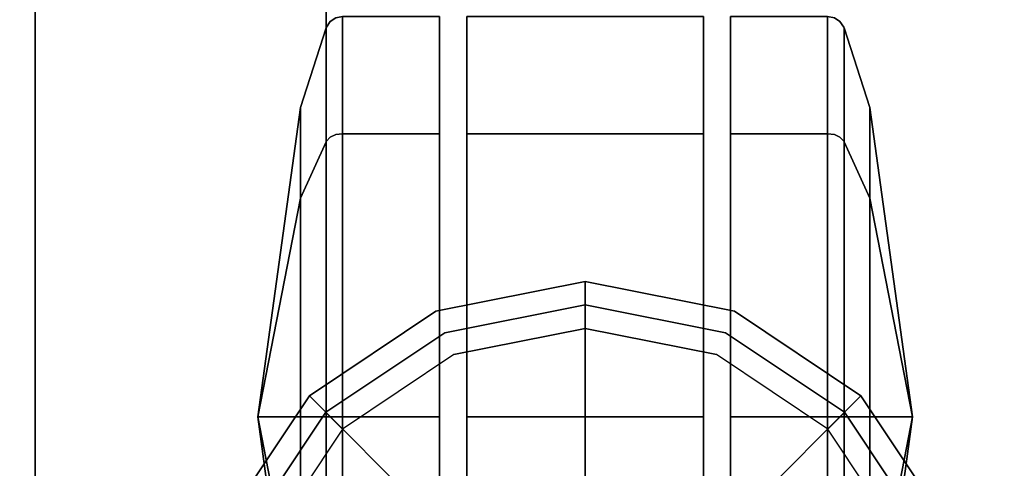
# Model space of a CAD drawing. Extents: x -1 to 505, y 0 to 268.
# Drawn here: x 81 to 84, y 217 to 219 of the extents above; entities that cross this region are included whole.
import ezdxf

# ---------------------------------------------------------------- set-up
doc = ezdxf.new("R2010")
doc.units = 0
doc.header["$LTSCALE"] = 30
doc.header["$MEASUREMENT"] = 0
for name, color, linetype in [('1', 4, 'CONTINUOUS'), ('AFUST-3-BYPT', 4, 'CONTINUOUS'), ('AFUST-3-CTBK', 19, 'CONTINUOUS'), ('AFUST-3-GDBK', 19, 'CONTINUOUS'), ('AFUST-3-GDPL', 19, 'CONTINUOUS'), ('AFUST-3-TPLW', 15, 'CONTINUOUS')]:
    doc.layers.add(name, color=color, linetype=linetype)

# ---------------------------------------------------------------- blocks, each defined once
blk = doc.blocks.new('3DKRKW364836DRSLCKL')
at = {"layer": 'AFUST-3-BYPT'}
for points in [[(10, 0, 4.25), (10, -48.375, 4.25), (46, -48.375, 4.25), (46, 0, 4.25)], [(10, 0, 4.25), (10, 0, 3.125), (10, -48.375, 3.125), (10, -48.375, 4.25)], [(10, 0, 34.75), (10, 0, 4.25), (10, -48.375, 4.25), (10, -48.375, 34.75)], [(11, 0, 34.75), (11, 0, 4.25), (11, -48.375, 4.25), (11, -48.375, 34.75)]]:
    blk.add_3dface(points, dxfattribs=at)
at = {"layer": 'AFUST-3-CTBK'}
for points, invisible_edges in [([(11.0144, -44.6059, 0.8556), (11.0013, -44.6239, 0.863), (11.0144, -44.5026, 1.375)], 15), ([(11.0144, -44.5026, 1.375), (11.0013, -44.6239, 0.863), (11.0013, -44.522, 1.375)], 7), ([(11.0144, -44.5026, 1.375), (11.0013, -44.522, 1.375), (11.0144, -44.6059, 1.8945)], 14), ([(11.0338, -44.5939, 0.8506), (11.0144, -44.6059, 0.8556), (11.0338, -44.4896, 1.375)], 15), ([(11.0338, -44.4896, 1.375), (11.0144, -44.6059, 0.8556), (11.0144, -44.5026, 1.375)], 7), ([(11.0338, -44.4896, 1.375), (11.0144, -44.5026, 1.375), (11.0338, -44.5939, 1.8995)], 14), ([(11.0338, -44.5939, 1.8995), (11.0144, -44.5026, 1.375), (11.0144, -44.6059, 1.8945)], 15), ([(11.0568, -44.5897, 0.8488), (11.0338, -44.5939, 0.8506), (11.0568, -44.485, 1.375)], 7), ([(11.0568, -44.485, 1.375), (11.0338, -44.5939, 0.8506), (11.0338, -44.4896, 1.375)], 7), ([(11.0568, -44.485, 1.375), (11.0338, -44.4896, 1.375), (11.0568, -44.5897, 1.9012)], 6), ([(11.0568, -44.5897, 1.9012), (11.0338, -44.4896, 1.375), (11.0338, -44.5939, 1.8995)], 15), ([(11.39, -44.5897, 0.8488), (11.0568, -44.5897, 0.8488), (11.39, -44.485, 1.375)], 7), ([(11.39, -44.485, 1.375), (11.0568, -44.5897, 0.8488), (11.0568, -44.485, 1.375)], 5), ([(11.39, -44.485, 1.375), (11.0568, -44.485, 1.375), (11.39, -44.5897, 1.9012)], 6), ([(11.39, -44.5897, 1.9012), (11.0568, -44.485, 1.375), (11.0568, -44.5897, 1.9012)], 13), ([(11.4838, -44.5897, 1.9012), (12.2963, -44.5897, 1.9012), (11.4838, -44.485, 1.375)], 7), ([(11.4838, -44.485, 1.375), (12.2963, -44.5897, 1.9012), (12.2963, -44.485, 1.375)], 5), ([(11.4838, -44.485, 1.375), (12.2963, -44.485, 1.375), (11.4838, -44.5897, 0.8488)], 6), ([(11.4838, -44.5897, 0.8488), (12.2963, -44.485, 1.375), (12.2963, -44.5897, 0.8488)], 13), ([(11.4838, -44.5897, 0.8488), (11.4838, -45.86, 1.375), (11.4838, -44.485, 1.375)], 7), ([(11.4838, -44.485, 1.375), (11.4838, -45.86, 1.375), (11.4838, -44.5897, 1.9012)], 7), ([(12.2963, -44.5897, 1.9012), (12.2963, -45.86, 1.375), (12.2963, -44.485, 1.375)], 7), ([(12.2963, -44.485, 1.375), (12.2963, -45.86, 1.375), (12.2963, -44.5897, 0.8488)], 7), ([(12.39, -44.485, 1.375), (12.39, -44.485, 1.375), (12.7232, -44.5897, 0.8488), (12.39, -44.5897, 0.8488)], 7), ([(12.7232, -44.485, 1.375), (12.7232, -44.485, 1.375), (12.7232, -44.5897, 0.8488), (12.39, -44.485, 1.375)], 5), ([(12.39, -44.5897, 1.9012), (12.39, -44.5897, 1.9012), (12.7232, -44.485, 1.375), (12.39, -44.485, 1.375)], 3), ([(12.7232, -44.5897, 1.9012), (12.7232, -44.5897, 1.9012), (12.7232, -44.485, 1.375), (12.39, -44.5897, 1.9012)], 13), ([(12.7232, -44.485, 1.375), (12.7232, -44.485, 1.375), (12.7462, -44.5939, 0.8506), (12.7232, -44.5897, 0.8488)], 7), ([(12.7462, -44.4896, 1.375), (12.7462, -44.4896, 1.375), (12.7462, -44.5939, 0.8506), (12.7232, -44.485, 1.375)], 7), ([(12.7232, -44.5897, 1.9012), (12.7232, -44.5897, 1.9012), (12.7462, -44.4896, 1.375), (12.7232, -44.485, 1.375)], 3), ([(12.7462, -44.5939, 1.8995), (12.7462, -44.5939, 1.8995), (12.7462, -44.4896, 1.375), (12.7232, -44.5897, 1.9012)], 15), ([(12.7462, -44.4896, 1.375), (12.7462, -44.4896, 1.375), (12.7656, -44.6059, 0.8556), (12.7462, -44.5939, 0.8506)], 15), ([(12.7656, -44.5026, 1.375), (12.7656, -44.5026, 1.375), (12.7656, -44.6059, 0.8556), (12.7462, -44.4896, 1.375)], 7), ([(12.7462, -44.5939, 1.8995), (12.7462, -44.5939, 1.8995), (12.7656, -44.5026, 1.375), (12.7462, -44.4896, 1.375)], 11), ([(12.7656, -44.6059, 1.8945), (12.7656, -44.6059, 1.8945), (12.7656, -44.5026, 1.375), (12.7462, -44.5939, 1.8995)], 15), ([(12.7656, -44.5026, 1.375), (12.7656, -44.5026, 1.375), (12.7787, -44.6239, 0.863), (12.7656, -44.6059, 0.8556)], 15), ([(12.7787, -44.522, 1.375), (12.7787, -44.522, 1.375), (12.7787, -44.6239, 0.863), (12.7656, -44.5026, 1.375)], 7), ([(12.7656, -44.6059, 1.8945), (12.7656, -44.6059, 1.8945), (12.7787, -44.522, 1.375), (12.7656, -44.5026, 1.375)], 11), ([(11.0004, -44.6261, 0.864), (10.9123, -44.8784, 0.9684), (11.0004, -44.5245, 1.375)], 7), ([(11.0004, -44.5245, 1.375), (10.9123, -44.8784, 0.9684), (10.9123, -44.7975, 1.375)], 5), ([(11.0004, -44.5245, 1.375), (10.9123, -44.7975, 1.375), (11.0004, -44.6261, 1.8861)], 6), ([(11.0004, -44.5245, 1.375), (11.0013, -44.6239, 1.887), (11.0013, -44.522, 1.375)], 7), ([(11.0004, -44.5245, 1.375), (11.0013, -44.522, 1.375), (11.0004, -44.6261, 0.864)], 6), ([(11.0004, -44.6261, 0.864), (11.0013, -44.522, 1.375), (11.0013, -44.6239, 0.863)], 15), ([(11.0004, -44.6261, 1.8861), (11.0013, -44.6239, 1.887), (11.0004, -44.5245, 1.375)], 7), ([(11.0144, -44.6059, 1.8945), (11.0013, -44.522, 1.375), (11.0013, -44.6239, 1.887)], 15), ([(12.7787, -44.6239, 1.887), (12.7787, -44.6239, 1.887), (12.7787, -44.522, 1.375), (12.7656, -44.6059, 1.8945)], 15), ([(12.7787, -44.522, 1.375), (12.7787, -44.522, 1.375), (12.7787, -44.6239, 1.887), (12.7796, -44.5245, 1.375)], 7), ([(12.7796, -44.6261, 0.864), (12.7796, -44.6261, 0.864), (12.7787, -44.522, 1.375), (12.7796, -44.5245, 1.375)], 3), ([(12.7787, -44.6239, 0.863), (12.7787, -44.6239, 0.863), (12.7787, -44.522, 1.375), (12.7796, -44.6261, 0.864)], 15), ([(12.7796, -44.5245, 1.375), (12.7796, -44.5245, 1.375), (12.7787, -44.6239, 1.887), (12.7796, -44.6261, 1.8861)], 7), ([(12.7796, -44.5245, 1.375), (12.7796, -44.5245, 1.375), (12.8677, -44.8784, 0.9684), (12.7796, -44.6261, 0.864)], 7), ([(12.8677, -44.7975, 1.375), (12.8677, -44.7975, 1.375), (12.8677, -44.8784, 0.9684), (12.7796, -44.5245, 1.375)], 5), ([(12.7796, -44.6261, 1.8861), (12.7796, -44.6261, 1.8861), (12.8677, -44.7975, 1.375), (12.7796, -44.5245, 1.375)], 3), ([(11.0144, -44.9002, 0.4152), (11.0013, -44.9139, 0.429), (11.0144, -44.6059, 0.8556)], 14), ([(11.0144, -44.6059, 0.8556), (11.0013, -44.9139, 0.429), (11.0013, -44.6239, 0.863)], 15), ([(11.0144, -44.6059, 1.8945), (11.0013, -44.6239, 1.887), (11.0144, -44.9002, 2.3349)], 15), ([(11.0338, -44.891, 0.406), (11.0144, -44.9002, 0.4152), (11.0338, -44.5939, 0.8506)], 14), ([(11.0338, -44.5939, 0.8506), (11.0144, -44.9002, 0.4152), (11.0144, -44.6059, 0.8556)], 15), ([(11.0338, -44.5939, 1.8995), (11.0144, -44.6059, 1.8945), (11.0338, -44.891, 2.3441)], 15), ([(11.0338, -44.891, 2.3441), (11.0144, -44.6059, 1.8945), (11.0144, -44.9002, 2.3349)], 7), ([(11.0568, -44.5897, 1.9012), (11.0338, -44.5939, 1.8995), (11.0568, -44.8877, 2.3473)], 7), ([(11.0568, -44.8877, 0.4028), (11.0338, -44.891, 0.406), (11.0568, -44.5897, 0.8488)], 6), ([(11.0568, -44.5897, 0.8488), (11.0338, -44.891, 0.406), (11.0338, -44.5939, 0.8506)], 15), ([(11.0568, -44.8877, 2.3473), (11.0338, -44.5939, 1.8995), (11.0338, -44.891, 2.3441)], 7), ([(11.39, -44.5897, 1.9012), (11.0568, -44.5897, 1.9012), (11.39, -44.8877, 2.3473)], 7), ([(11.39, -44.8877, 2.3473), (11.0568, -44.5897, 1.9012), (11.0568, -44.8877, 2.3473)], 5), ([(11.39, -44.8877, 0.4028), (11.0568, -44.8877, 0.4028), (11.39, -44.5897, 0.8488)], 6), ([(11.39, -44.5897, 0.8488), (11.0568, -44.8877, 0.4028), (11.0568, -44.5897, 0.8488)], 13), ([(11.4838, -44.8877, 2.3473), (12.2963, -44.8877, 2.3473), (11.4838, -44.5897, 1.9012)], 6), ([(11.4838, -44.5897, 1.9012), (12.2963, -44.8877, 2.3473), (12.2963, -44.5897, 1.9012)], 13), ([(11.4838, -44.5897, 0.8488), (12.2963, -44.5897, 0.8488), (11.4838, -44.8877, 0.4028)], 7), ([(11.4838, -44.8877, 0.4028), (12.2963, -44.5897, 0.8488), (12.2963, -44.8877, 0.4028)], 5), ([(11.4838, -44.8877, 0.4028), (11.4838, -45.86, 1.375), (11.4838, -44.5897, 0.8488)], 7), ([(11.4838, -44.5897, 1.9012), (11.4838, -45.86, 1.375), (11.4838, -44.8877, 2.3473)], 7), ([(12.2963, -44.8877, 2.3473), (12.2963, -45.86, 1.375), (12.2963, -44.5897, 1.9012)], 7), ([(12.2963, -44.5897, 0.8488), (12.2963, -45.86, 1.375), (12.2963, -44.8877, 0.4028)], 7), ([(12.39, -44.8877, 2.3473), (12.39, -44.8877, 2.3473), (12.7232, -44.5897, 1.9012), (12.39, -44.5897, 1.9012)], 7), ([(12.7232, -44.8877, 2.3473), (12.7232, -44.8877, 2.3473), (12.7232, -44.5897, 1.9012), (12.39, -44.8877, 2.3473)], 5), ([(12.39, -44.5897, 0.8488), (12.39, -44.5897, 0.8488), (12.7232, -44.8877, 0.4028), (12.39, -44.8877, 0.4028)], 3), ([(12.7232, -44.5897, 0.8488), (12.7232, -44.5897, 0.8488), (12.7232, -44.8877, 0.4028), (12.39, -44.5897, 0.8488)], 13), ([(12.7232, -44.8877, 2.3473), (12.7232, -44.8877, 2.3473), (12.7462, -44.5939, 1.8995), (12.7232, -44.5897, 1.9012)], 7), ([(12.7232, -44.5897, 0.8488), (12.7232, -44.5897, 0.8488), (12.7462, -44.891, 0.406), (12.7232, -44.8877, 0.4028)], 3), ([(12.7462, -44.5939, 0.8506), (12.7462, -44.5939, 0.8506), (12.7462, -44.891, 0.406), (12.7232, -44.5897, 0.8488)], 15), ([(12.7462, -44.891, 2.3441), (12.7462, -44.891, 2.3441), (12.7462, -44.5939, 1.8995), (12.7232, -44.8877, 2.3473)], 7), ([(12.7462, -44.5939, 0.8506), (12.7462, -44.5939, 0.8506), (12.7656, -44.9002, 0.4152), (12.7462, -44.891, 0.406)], 11), ([(12.7656, -44.6059, 0.8556), (12.7656, -44.6059, 0.8556), (12.7656, -44.9002, 0.4152), (12.7462, -44.5939, 0.8506)], 15), ([(12.7462, -44.891, 2.3441), (12.7462, -44.891, 2.3441), (12.7656, -44.6059, 1.8945), (12.7462, -44.5939, 1.8995)], 15), ([(12.7656, -44.9002, 2.3349), (12.7656, -44.9002, 2.3349), (12.7656, -44.6059, 1.8945), (12.7462, -44.891, 2.3441)], 7), ([(12.7656, -44.6059, 0.8556), (12.7656, -44.6059, 0.8556), (12.7787, -44.9139, 0.429), (12.7656, -44.9002, 0.4152)], 11), ([(12.7787, -44.6239, 0.863), (12.7787, -44.6239, 0.863), (12.7787, -44.9139, 0.429), (12.7656, -44.6059, 0.8556)], 15), ([(12.7656, -44.9002, 2.3349), (12.7656, -44.9002, 2.3349), (12.7787, -44.6239, 1.887), (12.7656, -44.6059, 1.8945)], 15), ([(11.0004, -44.6261, 1.8861), (10.9123, -44.7975, 1.375), (10.9123, -44.8784, 1.7816)], 13), ([(11.0004, -44.6261, 1.8861), (10.9123, -44.8784, 1.7816), (11.0004, -44.9156, 2.3194)], 7), ([(11.0004, -44.9156, 0.4307), (10.9123, -45.1087, 0.6237), (11.0004, -44.6261, 0.864)], 6), ([(11.0004, -44.6261, 0.864), (10.9123, -45.1087, 0.6237), (10.9123, -44.8784, 0.9684)], 13), ([(11.0004, -44.6261, 0.864), (11.0013, -44.6239, 0.863), (11.0004, -44.9156, 0.4307)], 7), ([(11.0004, -44.9156, 0.4307), (11.0013, -44.6239, 0.863), (11.0013, -44.9139, 0.429)], 7), ([(11.0004, -44.6261, 1.8861), (11.0013, -44.9139, 2.3211), (11.0013, -44.6239, 1.887)], 15), ([(11.0004, -44.9156, 2.3194), (11.0013, -44.9139, 2.3211), (11.0004, -44.6261, 1.8861)], 6), ([(11.0144, -44.9002, 2.3349), (11.0013, -44.6239, 1.887), (11.0013, -44.9139, 2.3211)], 7), ([(12.7787, -44.9139, 2.3211), (12.7787, -44.9139, 2.3211), (12.7787, -44.6239, 1.887), (12.7656, -44.9002, 2.3349)], 7), ([(12.7796, -44.9156, 0.4307), (12.7796, -44.9156, 0.4307), (12.7787, -44.6239, 0.863), (12.7796, -44.6261, 0.864)], 7), ([(12.7787, -44.9139, 0.429), (12.7787, -44.9139, 0.429), (12.7787, -44.6239, 0.863), (12.7796, -44.9156, 0.4307)], 7), ([(12.7787, -44.6239, 1.887), (12.7787, -44.6239, 1.887), (12.7787, -44.9139, 2.3211), (12.7796, -44.6261, 1.8861)], 15), ([(12.7796, -44.6261, 1.8861), (12.7796, -44.6261, 1.8861), (12.7787, -44.9139, 2.3211), (12.7796, -44.9156, 2.3194)], 3), ([(12.8677, -44.8784, 1.7816), (12.8677, -44.8784, 1.7816), (12.8677, -44.7975, 1.375), (12.7796, -44.6261, 1.8861)], 13), ([(12.7796, -44.9156, 2.3194), (12.7796, -44.9156, 2.3194), (12.8677, -44.8784, 1.7816), (12.7796, -44.6261, 1.8861)], 7), ([(12.7796, -44.6261, 0.864), (12.7796, -44.6261, 0.864), (12.8677, -45.1087, 0.6237), (12.7796, -44.9156, 0.4307)], 3), ([(12.8677, -44.8784, 0.9684), (12.8677, -44.8784, 0.9684), (12.8677, -45.1087, 0.6237), (12.7796, -44.6261, 0.864)], 13), ([(10.9123, -44.8784, 1.7816), (10.9123, -44.7975, 1.375), (10.765, -45.86, 1.375)], 12), ([(10.765, -45.86, 1.375), (10.9123, -44.7975, 1.375), (10.9123, -44.8784, 0.9684)], 12), ([(13.015, -45.86, 1.375), (13.015, -45.86, 1.375), (12.8677, -44.7975, 1.375), (12.8677, -44.8784, 1.7816)], 9), ([(12.8677, -44.8784, 0.9684), (12.8677, -44.8784, 0.9684), (12.8677, -44.7975, 1.375), (13.015, -45.86, 1.375)], 9), ([(10.765, -45.86, 1.375), (10.9123, -44.8784, 0.9684), (10.9123, -45.1087, 0.6237)], 5), ([(10.765, -45.86, 1.375), (10.9123, -45.1087, 2.1263), (10.9123, -44.8784, 1.7816)], 12), ([(11.0004, -44.9156, 2.3194), (10.9123, -44.8784, 1.7816), (10.9123, -45.1087, 2.1263)], 5), ([(11.0568, -44.8877, 2.3473), (11.0338, -44.891, 2.3441), (11.0568, -45.3338, 2.6454)], 6), ([(11.0568, -45.3338, 0.1047), (11.0338, -45.3356, 0.1089), (11.0568, -44.8877, 0.4028)], 7), ([(11.0568, -44.8877, 0.4028), (11.0338, -45.3356, 0.1089), (11.0338, -44.891, 0.406)], 7), ([(11.39, -44.8877, 2.3473), (11.0568, -44.8877, 2.3473), (11.39, -45.3338, 2.6454)], 6), ([(11.39, -45.3338, 2.6454), (11.0568, -44.8877, 2.3473), (11.0568, -45.3338, 2.6454)], 13), ([(11.39, -45.3338, 0.1047), (11.0568, -45.3338, 0.1047), (11.39, -44.8877, 0.4028)], 7), ([(11.39, -44.8877, 0.4028), (11.0568, -45.3338, 0.1047), (11.0568, -44.8877, 0.4028)], 5), ([(11.4838, -45.3338, 2.6454), (12.2963, -45.3338, 2.6454), (11.4838, -44.8877, 2.3473)], 7), ([(11.4838, -44.8877, 2.3473), (12.2963, -45.3338, 2.6454), (12.2963, -44.8877, 2.3473)], 5), ([(11.4838, -44.8877, 0.4028), (12.2963, -44.8877, 0.4028), (11.4838, -45.3338, 0.1047)], 6), ([(11.4838, -45.3338, 0.1047), (12.2963, -44.8877, 0.4028), (12.2963, -45.3338, 0.1047)], 13), ([(11.4838, -45.3338, 0.1047), (11.4838, -45.86, 1.375), (11.4838, -44.8877, 0.4028)], 7), ([(11.4838, -44.8877, 2.3473), (11.4838, -45.86, 1.375), (11.4838, -45.3338, 2.6454)], 7), ([(12.2963, -45.3338, 2.6454), (12.2963, -45.86, 1.375), (12.2963, -44.8877, 2.3473)], 7), ([(12.2963, -44.8877, 0.4028), (12.2963, -45.86, 1.375), (12.2963, -45.3338, 0.1047)], 7), ([(12.39, -45.3338, 2.6454), (12.39, -45.3338, 2.6454), (12.7232, -44.8877, 2.3473), (12.39, -44.8877, 2.3473)], 3), ([(12.7232, -45.3338, 2.6454), (12.7232, -45.3338, 2.6454), (12.7232, -44.8877, 2.3473), (12.39, -45.3338, 2.6454)], 13), ([(12.39, -44.8877, 0.4028), (12.39, -44.8877, 0.4028), (12.7232, -45.3338, 0.1047), (12.39, -45.3338, 0.1047)], 7), ([(12.7232, -44.8877, 0.4028), (12.7232, -44.8877, 0.4028), (12.7232, -45.3338, 0.1047), (12.39, -44.8877, 0.4028)], 5), ([(12.7232, -45.3338, 2.6454), (12.7232, -45.3338, 2.6454), (12.7462, -44.891, 2.3441), (12.7232, -44.8877, 2.3473)], 3), ([(12.7232, -44.8877, 0.4028), (12.7232, -44.8877, 0.4028), (12.7462, -45.3356, 0.1089), (12.7232, -45.3338, 0.1047)], 7), ([(12.7462, -44.891, 0.406), (12.7462, -44.891, 0.406), (12.7462, -45.3356, 0.1089), (12.7232, -44.8877, 0.4028)], 7), ([(12.8677, -45.1087, 2.1263), (12.8677, -45.1087, 2.1263), (12.8677, -44.8784, 1.7816), (12.7796, -44.9156, 2.3194)], 5), ([(12.8677, -45.1087, 0.6237), (12.8677, -45.1087, 0.6237), (12.8677, -44.8784, 0.9684), (13.015, -45.86, 1.375)], 5), ([(12.8677, -44.8784, 1.7816), (12.8677, -44.8784, 1.7816), (12.8677, -45.1087, 2.1263), (13.015, -45.86, 1.375)], 9), ([(11.0004, -44.9156, 2.3194), (10.9123, -45.1087, 2.1263), (11.0004, -45.3489, 2.6089)], 6), ([(11.0004, -45.3489, 0.1412), (10.9123, -45.4534, 0.3934), (11.0004, -44.9156, 0.4307)], 7), ([(11.0004, -44.9156, 0.4307), (10.9123, -45.4534, 0.3934), (10.9123, -45.1087, 0.6237)], 5), ([(11.0004, -44.9156, 0.4307), (11.0013, -44.9139, 0.429), (11.0004, -45.3489, 0.1412)], 6), ([(11.0004, -45.3489, 0.1412), (11.0013, -44.9139, 0.429), (11.0013, -45.348, 0.1389)], 15), ([(11.0004, -44.9156, 2.3194), (11.0013, -45.348, 2.6111), (11.0013, -44.9139, 2.3211)], 7), ([(11.0004, -45.3489, 2.6089), (11.0013, -45.348, 2.6111), (11.0004, -44.9156, 2.3194)], 7), ([(11.0144, -45.3405, 0.1209), (11.0013, -45.348, 0.1389), (11.0144, -44.9002, 0.4152)], 15), ([(11.0144, -44.9002, 0.4152), (11.0013, -45.348, 0.1389), (11.0013, -44.9139, 0.429)], 7), ([(11.0144, -44.9002, 2.3349), (11.0013, -44.9139, 2.3211), (11.0144, -45.3405, 2.6291)], 14), ([(11.0144, -45.3405, 2.6291), (11.0013, -44.9139, 2.3211), (11.0013, -45.348, 2.6111)], 15), ([(11.0338, -45.3356, 0.1089), (11.0144, -45.3405, 0.1209), (11.0338, -44.891, 0.406)], 15), ([(11.0338, -44.891, 0.406), (11.0144, -45.3405, 0.1209), (11.0144, -44.9002, 0.4152)], 7), ([(11.0338, -44.891, 2.3441), (11.0144, -44.9002, 2.3349), (11.0338, -45.3356, 2.6411)], 14), ([(11.0338, -45.3356, 2.6411), (11.0144, -44.9002, 2.3349), (11.0144, -45.3405, 2.6291)], 15), ([(11.0568, -45.3338, 2.6454), (11.0338, -44.891, 2.3441), (11.0338, -45.3356, 2.6411)], 15), ([(12.7462, -45.3356, 2.6411), (12.7462, -45.3356, 2.6411), (12.7462, -44.891, 2.3441), (12.7232, -45.3338, 2.6454)], 15), ([(12.7462, -44.891, 0.406), (12.7462, -44.891, 0.406), (12.7656, -45.3405, 0.1209), (12.7462, -45.3356, 0.1089)], 15), ([(12.7656, -44.9002, 0.4152), (12.7656, -44.9002, 0.4152), (12.7656, -45.3405, 0.1209), (12.7462, -44.891, 0.406)], 7), ([(12.7462, -45.3356, 2.6411), (12.7462, -45.3356, 2.6411), (12.7656, -44.9002, 2.3349), (12.7462, -44.891, 2.3441)], 11), ([(12.7656, -45.3405, 2.6291), (12.7656, -45.3405, 2.6291), (12.7656, -44.9002, 2.3349), (12.7462, -45.3356, 2.6411)], 15), ([(12.7656, -44.9002, 0.4152), (12.7656, -44.9002, 0.4152), (12.7787, -45.348, 0.1389), (12.7656, -45.3405, 0.1209)], 15), ([(12.7787, -44.9139, 0.429), (12.7787, -44.9139, 0.429), (12.7787, -45.348, 0.1389), (12.7656, -44.9002, 0.4152)], 7), ([(12.7656, -45.3405, 2.6291), (12.7656, -45.3405, 2.6291), (12.7787, -44.9139, 2.3211), (12.7656, -44.9002, 2.3349)], 11), ([(12.7787, -45.348, 2.6111), (12.7787, -45.348, 2.6111), (12.7787, -44.9139, 2.3211), (12.7656, -45.3405, 2.6291)], 15), ([(12.7796, -45.3489, 0.1412), (12.7796, -45.3489, 0.1412), (12.7787, -44.9139, 0.429), (12.7796, -44.9156, 0.4307)], 3), ([(12.7787, -45.348, 0.1389), (12.7787, -45.348, 0.1389), (12.7787, -44.9139, 0.429), (12.7796, -45.3489, 0.1412)], 15), ([(12.7787, -44.9139, 2.3211), (12.7787, -44.9139, 2.3211), (12.7787, -45.348, 2.6111), (12.7796, -44.9156, 2.3194)], 7), ([(12.7796, -44.9156, 2.3194), (12.7796, -44.9156, 2.3194), (12.7787, -45.348, 2.6111), (12.7796, -45.3489, 2.6089)], 7), ([(12.7796, -45.3489, 2.6089), (12.7796, -45.3489, 2.6089), (12.8677, -45.1087, 2.1263), (12.7796, -44.9156, 2.3194)], 3), ([(12.7796, -44.9156, 0.4307), (12.7796, -44.9156, 0.4307), (12.8677, -45.4534, 0.3934), (12.7796, -45.3489, 0.1412)], 7), ([(12.8677, -45.1087, 0.6237), (12.8677, -45.1087, 0.6237), (12.8677, -45.4534, 0.3934), (12.7796, -44.9156, 0.4307)], 5), ([(10.9123, -45.1087, 0.6237), (10.9123, -45.4534, 0.3934), (10.765, -45.86, 1.375)], 6), ([(10.9123, -45.4534, 2.3567), (10.9123, -45.1087, 2.1263), (10.765, -45.86, 1.375)], 12), ([(11.0004, -45.3489, 2.6089), (10.9123, -45.1087, 2.1263), (10.9123, -45.4534, 2.3567)], 13), ([(12.8677, -45.4534, 2.3567), (12.8677, -45.4534, 2.3567), (12.8677, -45.1087, 2.1263), (12.7796, -45.3489, 2.6089)], 13), ([(13.015, -45.86, 1.375), (13.015, -45.86, 1.375), (12.8677, -45.4534, 0.3934), (12.8677, -45.1087, 0.6237)], 3), ([(13.015, -45.86, 1.375), (13.015, -45.86, 1.375), (12.8677, -45.1087, 2.1263), (12.8677, -45.4534, 2.3567)], 9), ([(11.0004, -45.3489, 2.6089), (10.9123, -45.4534, 2.3567), (11.0004, -45.86, 2.7105)], 7), ([(11.0004, -45.86, 0.0395), (10.9123, -45.86, 0.3125), (11.0004, -45.3489, 0.1412)], 6), ([(11.0004, -45.3489, 0.1412), (10.9123, -45.86, 0.3125), (10.9123, -45.4534, 0.3934)], 13), ([(11.0004, -45.3489, 0.1412), (11.0013, -45.348, 0.1389), (11.0004, -45.86, 0.0395)], 7), ([(11.0004, -45.86, 0.0395), (11.0013, -45.348, 0.1389), (11.0013, -45.86, 0.0371)], 7), ([(11.0004, -45.3489, 2.6089), (11.0013, -45.86, 2.713), (11.0013, -45.348, 2.6111)], 15), ([(11.0004, -45.86, 2.7105), (11.0013, -45.86, 2.713), (11.0004, -45.3489, 2.6089)], 6), ([(11.0144, -45.86, 0.0176), (11.0013, -45.86, 0.0371), (11.0144, -45.3405, 0.1209)], 14), ([(11.0144, -45.3405, 0.1209), (11.0013, -45.86, 0.0371), (11.0013, -45.348, 0.1389)], 15), ([(11.0144, -45.3405, 2.6291), (11.0013, -45.348, 2.6111), (11.0144, -45.86, 2.7325)], 15), ([(11.0144, -45.86, 2.7325), (11.0013, -45.348, 2.6111), (11.0013, -45.86, 2.713)], 7), ([(11.0338, -45.86, 0.0046), (11.0144, -45.86, 0.0176), (11.0338, -45.3356, 0.1089)], 14), ([(11.0338, -45.3356, 0.1089), (11.0144, -45.86, 0.0176), (11.0144, -45.3405, 0.1209)], 15), ([(11.0338, -45.3356, 2.6411), (11.0144, -45.3405, 2.6291), (11.0338, -45.86, 2.7455)], 15), ([(11.0338, -45.86, 2.7455), (11.0144, -45.3405, 2.6291), (11.0144, -45.86, 2.7325)], 7), ([(11.0568, -45.3338, 2.6454), (11.0338, -45.3356, 2.6411), (11.0568, -45.86, 2.75)], 7), ([(11.0568, -45.86, 0), (11.0338, -45.86, 0.0046), (11.0568, -45.3338, 0.1047)], 6), ([(11.0568, -45.3338, 0.1047), (11.0338, -45.86, 0.0046), (11.0338, -45.3356, 0.1089)], 15), ([(11.0568, -45.86, 2.75), (11.0338, -45.3356, 2.6411), (11.0338, -45.86, 2.7455)], 7), ([(11.39, -45.3338, 2.6454), (11.0568, -45.3338, 2.6454), (11.39, -45.86, 2.75)], 7), ([(11.39, -45.86, 2.75), (11.0568, -45.3338, 2.6454), (11.0568, -45.86, 2.75)], 5), ([(11.39, -45.86, 0), (11.0568, -45.86, 0), (11.39, -45.3338, 0.1047)], 6), ([(11.39, -45.3338, 0.1047), (11.0568, -45.86, 0), (11.0568, -45.3338, 0.1047)], 13), ([(11.4838, -45.86, 2.75), (12.2963, -45.86, 2.75), (11.4838, -45.3338, 2.6454)], 6), ([(11.4838, -45.3338, 2.6454), (12.2963, -45.86, 2.75), (12.2963, -45.3338, 2.6454)], 13), ([(11.4838, -45.3338, 0.1047), (12.2963, -45.3338, 0.1047), (11.4838, -45.86, 0)], 7), ([(11.4838, -45.86, 0), (12.2963, -45.3338, 0.1047), (12.2963, -45.86, 0)], 5), ([(11.4838, -45.86, 0), (11.4838, -45.86, 1.375), (11.4838, -45.3338, 0.1047)], 7), ([(11.4838, -45.3338, 2.6454), (11.4838, -45.86, 1.375), (11.4838, -45.86, 2.75)], 7), ([(12.2963, -45.86, 2.75), (12.2963, -45.86, 1.375), (12.2963, -45.3338, 2.6454)], 7), ([(12.2963, -45.3338, 0.1047), (12.2963, -45.86, 1.375), (12.2963, -45.86, 0)], 7), ([(12.39, -45.86, 2.75), (12.39, -45.86, 2.75), (12.7232, -45.3338, 2.6454), (12.39, -45.3338, 2.6454)], 7), ([(12.7232, -45.86, 2.75), (12.7232, -45.86, 2.75), (12.7232, -45.3338, 2.6454), (12.39, -45.86, 2.75)], 5), ([(12.39, -45.3338, 0.1047), (12.39, -45.3338, 0.1047), (12.7232, -45.86, 0), (12.39, -45.86, 0)], 3), ([(12.7232, -45.3338, 0.1047), (12.7232, -45.3338, 0.1047), (12.7232, -45.86, 0), (12.39, -45.3338, 0.1047)], 13), ([(12.7232, -45.86, 2.75), (12.7232, -45.86, 2.75), (12.7462, -45.3356, 2.6411), (12.7232, -45.3338, 2.6454)], 7), ([(12.7232, -45.3338, 0.1047), (12.7232, -45.3338, 0.1047), (12.7462, -45.86, 0.0046), (12.7232, -45.86, 0)], 3), ([(12.7462, -45.3356, 0.1089), (12.7462, -45.3356, 0.1089), (12.7462, -45.86, 0.0046), (12.7232, -45.3338, 0.1047)], 15), ([(12.7462, -45.86, 2.7455), (12.7462, -45.86, 2.7455), (12.7462, -45.3356, 2.6411), (12.7232, -45.86, 2.75)], 7), ([(12.7462, -45.3356, 0.1089), (12.7462, -45.3356, 0.1089), (12.7656, -45.86, 0.0176), (12.7462, -45.86, 0.0046)], 11), ([(12.7656, -45.3405, 0.1209), (12.7656, -45.3405, 0.1209), (12.7656, -45.86, 0.0176), (12.7462, -45.3356, 0.1089)], 15), ([(12.7462, -45.86, 2.7455), (12.7462, -45.86, 2.7455), (12.7656, -45.3405, 2.6291), (12.7462, -45.3356, 2.6411)], 15), ([(12.7656, -45.86, 2.7325), (12.7656, -45.86, 2.7325), (12.7656, -45.3405, 2.6291), (12.7462, -45.86, 2.7455)], 7), ([(12.7656, -45.3405, 0.1209), (12.7656, -45.3405, 0.1209), (12.7787, -45.86, 0.0371), (12.7656, -45.86, 0.0176)], 11), ([(12.7787, -45.348, 0.1389), (12.7787, -45.348, 0.1389), (12.7787, -45.86, 0.0371), (12.7656, -45.3405, 0.1209)], 15), ([(12.7656, -45.86, 2.7325), (12.7656, -45.86, 2.7325), (12.7787, -45.348, 2.6111), (12.7656, -45.3405, 2.6291)], 15), ([(12.7787, -45.86, 2.713), (12.7787, -45.86, 2.713), (12.7787, -45.348, 2.6111), (12.7656, -45.86, 2.7325)], 7), ([(12.7796, -45.86, 0.0395), (12.7796, -45.86, 0.0395), (12.7787, -45.348, 0.1389), (12.7796, -45.3489, 0.1412)], 7), ([(12.7787, -45.86, 0.0371), (12.7787, -45.86, 0.0371), (12.7787, -45.348, 0.1389), (12.7796, -45.86, 0.0395)], 7), ([(12.7787, -45.348, 2.6111), (12.7787, -45.348, 2.6111), (12.7787, -45.86, 2.713), (12.7796, -45.3489, 2.6089)], 15), ([(12.7796, -45.3489, 2.6089), (12.7796, -45.3489, 2.6089), (12.7787, -45.86, 2.713), (12.7796, -45.86, 2.7105)], 3), ([(12.7796, -45.86, 2.7105), (12.7796, -45.86, 2.7105), (12.8677, -45.4534, 2.3567), (12.7796, -45.3489, 2.6089)], 7), ([(12.7796, -45.3489, 0.1412), (12.7796, -45.3489, 0.1412), (12.8677, -45.86, 0.3125), (12.7796, -45.86, 0.0395)], 3), ([(12.8677, -45.4534, 0.3934), (12.8677, -45.4534, 0.3934), (12.8677, -45.86, 0.3125), (12.7796, -45.3489, 0.1412)], 13), ([(10.765, -45.86, 1.375), (10.9123, -45.4534, 0.3934), (10.9123, -45.86, 0.3125)], 5), ([(10.765, -45.86, 1.375), (10.9123, -45.86, 2.4375), (10.9123, -45.4534, 2.3567)], 12), ([(11.0004, -45.86, 2.7105), (10.9123, -45.4534, 2.3567), (10.9123, -45.86, 2.4375)], 5), ([(12.8677, -45.86, 2.4375), (12.8677, -45.86, 2.4375), (12.8677, -45.4534, 2.3567), (12.7796, -45.86, 2.7105)], 5), ([(12.8677, -45.86, 0.3125), (12.8677, -45.86, 0.3125), (12.8677, -45.4534, 0.3934), (13.015, -45.86, 1.375)], 5), ([(12.8677, -45.4534, 2.3567), (12.8677, -45.4534, 2.3567), (12.8677, -45.86, 2.4375), (13.015, -45.86, 1.375)], 9), ([(10.765, -45.86, 1.375), (10.9123, -45.86, 0.3125), (10.9123, -46.2666, 0.3934)], 12), ([(10.9123, -46.2666, 0.3934), (10.9123, -46.6113, 0.6237), (10.765, -45.86, 1.375)], 12), ([(10.765, -45.86, 1.375), (10.9123, -46.8416, 0.9684), (10.9123, -46.9225, 1.375)], 5), ([(10.765, -45.86, 1.375), (10.9123, -46.9225, 1.375), (10.9123, -46.8416, 1.7816)], 12), ([(10.9123, -46.6113, 2.1263), (10.765, -45.86, 1.375), (10.9123, -46.8416, 1.7816)], 6), ([(10.9123, -46.6113, 0.6237), (10.9123, -46.8416, 0.9684), (10.765, -45.86, 1.375)], 6), ([(10.9123, -46.6113, 2.1263), (10.9123, -46.2666, 2.3567), (10.765, -45.86, 1.375)], 6), ([(10.765, -45.86, 1.375), (10.9123, -46.2666, 2.3567), (10.9123, -45.86, 2.4375)], 5), ([(11.0004, -45.86, 2.7105), (10.9123, -45.86, 2.4375), (11.0004, -46.3711, 2.6089)], 6), ([(11.0004, -46.3711, 2.6089), (10.9123, -45.86, 2.4375), (10.9123, -46.2666, 2.3567)], 13), ([(11.0004, -46.3711, 0.1412), (10.9123, -46.2666, 0.3934), (11.0004, -45.86, 0.0395)], 7), ([(11.0004, -45.86, 0.0395), (10.9123, -46.2666, 0.3934), (10.9123, -45.86, 0.3125)], 5), ([(11.0004, -45.86, 0.0395), (11.0013, -45.86, 0.0371), (11.0004, -46.3711, 0.1412)], 6), ([(11.0004, -46.3711, 0.1412), (11.0013, -45.86, 0.0371), (11.0013, -46.372, 0.1389)], 15), ([(11.0004, -46.3711, 2.6089), (11.0013, -46.372, 2.6111), (11.0004, -45.86, 2.7105)], 7), ([(11.0004, -45.86, 2.7105), (11.0013, -46.372, 2.6111), (11.0013, -45.86, 2.713)], 7), ([(11.0144, -45.86, 2.7325), (11.0013, -45.86, 2.713), (11.0144, -46.3795, 2.6291)], 14), ([(11.0144, -46.3795, 2.6291), (11.0013, -45.86, 2.713), (11.0013, -46.372, 2.6111)], 15), ([(11.0144, -46.3795, 0.1209), (11.0013, -46.372, 0.1389), (11.0144, -45.86, 0.0176)], 15), ([(11.0144, -45.86, 0.0176), (11.0013, -46.372, 0.1389), (11.0013, -45.86, 0.0371)], 7), ([(11.0338, -45.86, 2.7455), (11.0144, -45.86, 2.7325), (11.0338, -46.3844, 2.6411)], 14), ([(11.0338, -46.3844, 2.6411), (11.0144, -45.86, 2.7325), (11.0144, -46.3795, 2.6291)], 15), ([(11.0338, -46.3844, 0.1089), (11.0144, -46.3795, 0.1209), (11.0338, -45.86, 0.0046)], 15), ([(11.0338, -45.86, 0.0046), (11.0144, -46.3795, 0.1209), (11.0144, -45.86, 0.0176)], 7), ([(11.0568, -45.86, 2.75), (11.0338, -45.86, 2.7455), (11.0568, -46.3862, 2.6454)], 6), ([(11.0568, -46.3862, 2.6454), (11.0338, -45.86, 2.7455), (11.0338, -46.3844, 2.6411)], 15), ([(11.0568, -46.3862, 0.1047), (11.0338, -46.3844, 0.1089), (11.0568, -45.86, 0)], 7), ([(11.0568, -45.86, 0), (11.0338, -46.3844, 0.1089), (11.0338, -45.86, 0.0046)], 7), ([(11.39, -45.86, 2.75), (11.0568, -45.86, 2.75), (11.39, -46.3862, 2.6454)], 6), ([(11.39, -46.3862, 2.6454), (11.0568, -45.86, 2.75), (11.0568, -46.3862, 2.6454)], 13), ([(11.39, -46.3862, 0.1047), (11.0568, -46.3862, 0.1047), (11.39, -45.86, 0)], 7), ([(11.39, -45.86, 0), (11.0568, -46.3862, 0.1047), (11.0568, -45.86, 0)], 5), ([(11.4838, -45.86, 0), (12.2963, -45.86, 0), (11.4838, -46.3862, 0.1047)], 6), ([(11.4838, -46.3862, 0.1047), (12.2963, -45.86, 0), (12.2963, -46.3862, 0.1047)], 13), ([(11.4838, -46.3862, 2.6454), (12.2963, -46.3862, 2.6454), (11.4838, -45.86, 2.75)], 7), ([(11.4838, -45.86, 2.75), (12.2963, -46.3862, 2.6454), (12.2963, -45.86, 2.75)], 5), ([(11.4838, -45.86, 2.75), (11.4838, -45.86, 1.375), (11.4838, -46.3862, 2.6454)], 7), ([(11.4838, -46.3862, 2.6454), (11.4838, -45.86, 1.375), (11.4838, -46.8323, 2.3473)], 7), ([(11.4838, -46.8323, 2.3473), (11.4838, -45.86, 1.375), (11.4838, -47.1303, 1.9012)], 7), ([(11.4838, -47.1303, 1.9012), (11.4838, -45.86, 1.375), (11.4838, -47.235, 1.375)], 7), ([(11.4838, -47.235, 1.375), (11.4838, -45.86, 1.375), (11.4838, -47.1303, 0.8488)], 7), ([(11.4838, -47.1303, 0.8488), (11.4838, -45.86, 1.375), (11.4838, -46.8323, 0.4028)], 7), ([(11.4838, -46.8323, 0.4028), (11.4838, -45.86, 1.375), (11.4838, -46.3862, 0.1047)], 7), ([(11.4838, -46.3862, 0.1047), (11.4838, -45.86, 1.375), (11.4838, -45.86, 0)], 7), ([(12.2963, -45.86, 0), (12.2963, -45.86, 1.375), (12.2963, -46.3862, 0.1047)], 7), ([(12.2963, -46.3862, 0.1047), (12.2963, -45.86, 1.375), (12.2963, -46.8323, 0.4028)], 7), ([(12.2963, -46.8323, 0.4028), (12.2963, -45.86, 1.375), (12.2963, -47.1303, 0.8488)], 7), ([(12.2963, -47.1303, 0.8488), (12.2963, -45.86, 1.375), (12.2963, -47.235, 1.375)], 7), ([(12.2963, -47.235, 1.375), (12.2963, -45.86, 1.375), (12.2963, -47.1303, 1.9012)], 7), ([(12.2963, -47.1303, 1.9012), (12.2963, -45.86, 1.375), (12.2963, -46.8323, 2.3473)], 7), ([(12.2963, -46.8323, 2.3473), (12.2963, -45.86, 1.375), (12.2963, -46.3862, 2.6454)], 7), ([(12.2963, -46.3862, 2.6454), (12.2963, -45.86, 1.375), (12.2963, -45.86, 2.75)], 7), ([(12.39, -46.3862, 2.6454), (12.39, -46.3862, 2.6454), (12.7232, -45.86, 2.75), (12.39, -45.86, 2.75)], 3), ([(12.7232, -46.3862, 2.6454), (12.7232, -46.3862, 2.6454), (12.7232, -45.86, 2.75), (12.39, -46.3862, 2.6454)], 13), ([(12.39, -45.86, 0), (12.39, -45.86, 0), (12.7232, -46.3862, 0.1047), (12.39, -46.3862, 0.1047)], 7), ([(12.7232, -45.86, 0), (12.7232, -45.86, 0), (12.7232, -46.3862, 0.1047), (12.39, -45.86, 0)], 5), ([(12.7232, -46.3862, 2.6454), (12.7232, -46.3862, 2.6454), (12.7462, -45.86, 2.7455), (12.7232, -45.86, 2.75)], 3), ([(12.7462, -46.3844, 2.6411), (12.7462, -46.3844, 2.6411), (12.7462, -45.86, 2.7455), (12.7232, -46.3862, 2.6454)], 15), ([(12.7232, -45.86, 0), (12.7232, -45.86, 0), (12.7462, -46.3844, 0.1089), (12.7232, -46.3862, 0.1047)], 7), ([(12.7462, -45.86, 0.0046), (12.7462, -45.86, 0.0046), (12.7462, -46.3844, 0.1089), (12.7232, -45.86, 0)], 7), ([(12.7462, -46.3844, 2.6411), (12.7462, -46.3844, 2.6411), (12.7656, -45.86, 2.7325), (12.7462, -45.86, 2.7455)], 11), ([(12.7656, -46.3795, 2.6291), (12.7656, -46.3795, 2.6291), (12.7656, -45.86, 2.7325), (12.7462, -46.3844, 2.6411)], 15), ([(12.7462, -45.86, 0.0046), (12.7462, -45.86, 0.0046), (12.7656, -46.3795, 0.1209), (12.7462, -46.3844, 0.1089)], 15), ([(12.7656, -45.86, 0.0176), (12.7656, -45.86, 0.0176), (12.7656, -46.3795, 0.1209), (12.7462, -45.86, 0.0046)], 7), ([(12.7656, -46.3795, 2.6291), (12.7656, -46.3795, 2.6291), (12.7787, -45.86, 2.713), (12.7656, -45.86, 2.7325)], 11), ([(12.7787, -46.372, 2.6111), (12.7787, -46.372, 2.6111), (12.7787, -45.86, 2.713), (12.7656, -46.3795, 2.6291)], 15), ([(12.7656, -45.86, 0.0176), (12.7656, -45.86, 0.0176), (12.7787, -46.372, 0.1389), (12.7656, -46.3795, 0.1209)], 15), ([(12.7787, -45.86, 0.0371), (12.7787, -45.86, 0.0371), (12.7787, -46.372, 0.1389), (12.7656, -45.86, 0.0176)], 7), ([(12.7796, -46.3711, 0.1412), (12.7796, -46.3711, 0.1412), (12.7787, -45.86, 0.0371), (12.7796, -45.86, 0.0395)], 3), ([(12.7787, -46.372, 0.1389), (12.7787, -46.372, 0.1389), (12.7787, -45.86, 0.0371), (12.7796, -46.3711, 0.1412)], 15), ([(12.7796, -45.86, 2.7105), (12.7796, -45.86, 2.7105), (12.7787, -46.372, 2.6111), (12.7796, -46.3711, 2.6089)], 7), ([(12.7787, -45.86, 2.713), (12.7787, -45.86, 2.713), (12.7787, -46.372, 2.6111), (12.7796, -45.86, 2.7105)], 7), ([(12.7796, -46.3711, 2.6089), (12.7796, -46.3711, 2.6089), (12.8677, -45.86, 2.4375), (12.7796, -45.86, 2.7105)], 3), ([(12.8677, -46.2666, 2.3567), (12.8677, -46.2666, 2.3567), (12.8677, -45.86, 2.4375), (12.7796, -46.3711, 2.6089)], 13), ([(12.7796, -45.86, 0.0395), (12.7796, -45.86, 0.0395), (12.8677, -46.2666, 0.3934), (12.7796, -46.3711, 0.1412)], 7), ([(12.8677, -45.86, 0.3125), (12.8677, -45.86, 0.3125), (12.8677, -46.2666, 0.3934), (12.7796, -45.86, 0.0395)], 5), ([(12.8677, -46.2666, 0.3934), (12.8677, -46.2666, 0.3934), (12.8677, -45.86, 0.3125), (13.015, -45.86, 1.375)], 9), ([(13.015, -45.86, 1.375), (13.015, -45.86, 1.375), (12.8677, -46.6113, 0.6237), (12.8677, -46.2666, 0.3934)], 9), ([(12.8677, -46.9225, 1.375), (12.8677, -46.9225, 1.375), (12.8677, -46.8416, 0.9684), (13.015, -45.86, 1.375)], 5), ([(12.8677, -46.8416, 1.7816), (12.8677, -46.8416, 1.7816), (12.8677, -46.9225, 1.375), (13.015, -45.86, 1.375)], 9), ([(12.8677, -46.8416, 1.7816), (12.8677, -46.8416, 1.7816), (13.015, -45.86, 1.375), (12.8677, -46.6113, 2.1263)], 3), ([(13.015, -45.86, 1.375), (13.015, -45.86, 1.375), (12.8677, -46.8416, 0.9684), (12.8677, -46.6113, 0.6237)], 3), ([(13.015, -45.86, 1.375), (13.015, -45.86, 1.375), (12.8677, -46.2666, 2.3567), (12.8677, -46.6113, 2.1263)], 3), ([(12.8677, -45.86, 2.4375), (12.8677, -45.86, 2.4375), (12.8677, -46.2666, 2.3567), (13.015, -45.86, 1.375)], 5)]:
    blk.add_3dface(points, dxfattribs=dict(at, invisible_edges=invisible_edges))
at = {"layer": 'AFUST-3-GDBK', "color": 19}
for points, invisible_edges in [([(11.89, -46.075, 0.65), (11.89, -45.475, 0.3918), (11.4078, -45.5709, 0.3918), (11.6374, -46.1252, 0.65)], 4), ([(12.1426, -46.1252, 0.65), (12.3722, -45.5709, 0.3918), (11.89, -45.475, 0.3918), (11.89, -46.075, 0.65)], 1), ([(11.6374, -46.1252, 0.65), (11.4078, -45.5709, 0.3918), (10.999, -45.844, 0.3918), (11.4233, -46.2683, 0.65)], 1), ([(12.3567, -46.2683, 0.65), (12.781, -45.844, 0.3918), (12.3722, -45.5709, 0.3918), (12.1426, -46.1252, 0.65)], 4), ([(11.4233, -46.2683, 0.65), (10.999, -45.844, 0.3918), (10.7259, -46.2528, 0.3918), (11.2802, -46.4824, 0.65)], 4), ([(12.4998, -46.4824, 0.65), (13.0541, -46.2528, 0.3918), (12.781, -45.844, 0.3918), (12.3567, -46.2683, 0.65)], 1)]:
    blk.add_3dface(points, dxfattribs=dict(at, invisible_edges=invisible_edges))
at = {"layer": 'AFUST-3-GDPL'}
for points, invisible_edges in [([(11.89, -45.475, 0.3918), (11.89, -45.395, 0.3152), (11.3772, -45.497, 0.3152), (11.4078, -45.5709, 0.3918)], 4), ([(11.89, -45.395, 0.3152), (11.89, -45.5565), (11.439, -45.6462), (11.3772, -45.497, 0.3152)], 4), ([(12.3722, -45.5709, 0.3918), (12.4028, -45.497, 0.3152), (11.89, -45.395, 0.3152), (11.89, -45.475, 0.3918)], 1), ([(12.4028, -45.497, 0.3152), (12.341, -45.6462), (11.89, -45.5565), (11.89, -45.395, 0.3152)], 1), ([(11.4078, -45.5709, 0.3918), (11.3772, -45.497, 0.3152), (10.9425, -45.7875, 0.3152), (10.999, -45.844, 0.3918)], 1), ([(11.3772, -45.497, 0.3152), (11.439, -45.6462), (11.0567, -45.9017), (10.9425, -45.7875, 0.3152)], 1), ([(12.8375, -45.7875, 0.3152), (12.7233, -45.9017), (12.341, -45.6462), (12.4028, -45.497, 0.3152)], 4), ([(12.781, -45.844, 0.3918), (12.8375, -45.7875, 0.3152), (12.4028, -45.497, 0.3152), (12.3722, -45.5709, 0.3918)], 4), ([(12.341, -45.6462), (11.439, -45.6462), (11.89, -45.5565)], 1), ([(12.341, -45.6462), (11.439, -45.6462), (11.0567, -45.9017), (12.7233, -45.9017)], 5), ([(10.999, -45.844, 0.3918), (10.9425, -45.7875, 0.3152), (10.652, -46.2222, 0.3152), (10.7259, -46.2528, 0.3918)], 4), ([(10.9425, -45.7875, 0.3152), (11.0567, -45.9017), (10.8012, -46.284), (10.652, -46.2222, 0.3152)], 4), ([(13.128, -46.2222, 0.3152), (12.9788, -46.284), (12.7233, -45.9017), (12.8375, -45.7875, 0.3152)], 1), ([(13.0541, -46.2528, 0.3918), (13.128, -46.2222, 0.3152), (12.8375, -45.7875, 0.3152), (12.781, -45.844, 0.3918)], 1), ([(12.7233, -45.9017), (11.0567, -45.9017), (10.8012, -46.284), (12.9788, -46.284)], 5)]:
    blk.add_3dface(points, dxfattribs=dict(at, invisible_edges=invisible_edges))
at = {"layer": 'AFUST-3-TPLW'}
for points in [[(0, 0, 36), (0, -48.375, 36), (56, -48.375, 36), (56, 0, 36)], [(0, 0, 34.75), (0, -48.375, 34.75), (56, -48.375, 34.75), (56, 0, 34.75)]]:
    blk.add_3dface(points, dxfattribs=at)

msp = doc.modelspace()

# ---------------------------------------------------------------- block references
at = {"layer": '1'}
msp.add_blockref('3DKRKW364836DRSLCKL', (71, 263.1341), dxfattribs=at)

doc.saveas('drawing.dxf')
